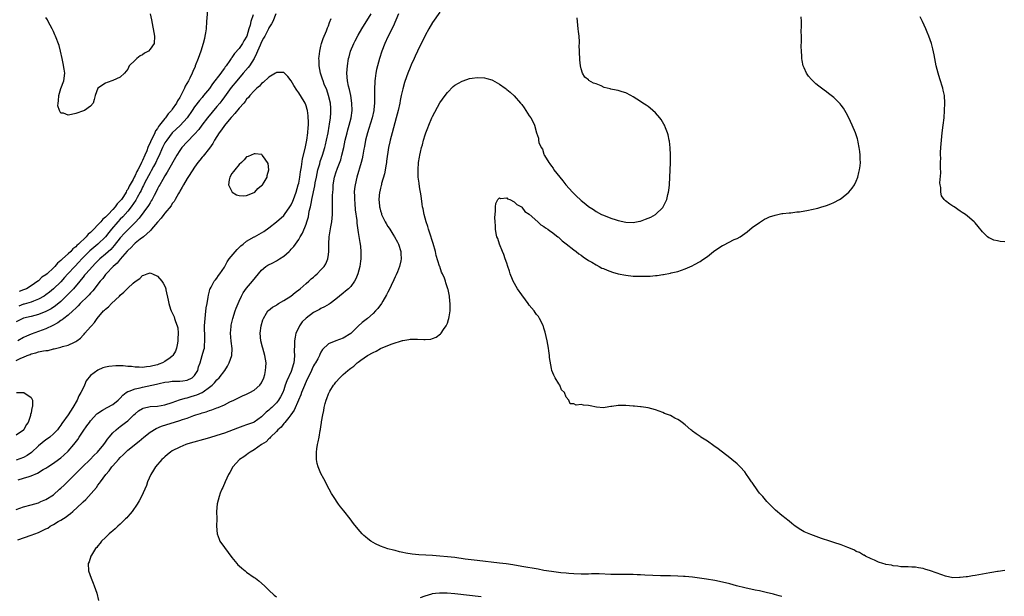
# Model space of a CAD drawing. Units: inches. Extents: x 2619000 to 2622000, y 1500000 to 1503000.
# Drawn here: x 2619416 to 2619681, y 1500172 to 1500327 of the extents above; entities that cross this region are included whole.
import ezdxf

# ---------------------------------------------------------------- set-up
doc = ezdxf.new("R2010")
doc.units = ezdxf.units.IN
doc.header["$MEASUREMENT"] = 0
doc.layers.add('LD26191500_2ft', color=99, linetype='Continuous')

msp = doc.modelspace()

# ---------------------------------------------------------------- linework, layer by layer
at = {"layer": 'LD26191500_2ft'}
for points, elevation in [([(2619466.51, 1500331), (2619466.24, 1500327), (2619466.07, 1500325), (2619465.94, 1500323.94), (2619465.78, 1500323), (2619465.62, 1500322.38), (2619465.32, 1500321), (2619464.71, 1500319), (2619463.99, 1500317), (2619463.18, 1500315), (2619463.12, 1500314.88), (2619462.51, 1500313.49), (2619462.32, 1500313), (2619461.73, 1500311.73), (2619461.34, 1500311), (2619460.46, 1500309.54), (2619460.28, 1500309), (2619459.59, 1500307.59), (2619459.16, 1500306.84), (2619459, 1500306.51), (2619458.4, 1500305.6), (2619458.12, 1500305), (2619457, 1500303.31), (2619456.77, 1500303), (2619455.9, 1500302.1), (2619455.12, 1500301), (2619455, 1500300.86), (2619453.56, 1500299), (2619453.31, 1500298.69), (2619453, 1500298.17), (2619452.49, 1500297.51), (2619452.29, 1500297), (2619451.67, 1500295.67), (2619451.21, 1500294.79), (2619451, 1500294.24), (2619450.57, 1500293.43), (2619450.44, 1500293), (2619450.1, 1500292.1), (2619449.62, 1500291), (2619449, 1500289.53), (2619448.8, 1500289.2), (2619448.74, 1500289), (2619448.54, 1500288.54), (2619447.74, 1500287), (2619447.46, 1500286.54), (2619447, 1500285.5), (2619446.71, 1500285), (2619446.44, 1500284.44), (2619445.4, 1500282.6), (2619445, 1500281.75), (2619444.68, 1500281.32), (2619444.54, 1500281), (2619443.83, 1500279.83), (2619443.28, 1500279), (2619443, 1500278.62), (2619442.18, 1500277.82), (2619441.63, 1500277), (2619441, 1500276.31), (2619439.7, 1500275), (2619439.34, 1500274.66), (2619439, 1500274.25), (2619438.28, 1500273.72), (2619437.76, 1500273), (2619437, 1500272.19), (2619435.84, 1500271), (2619435.4, 1500270.6), (2619435, 1500270.16), (2619434.34, 1500269.66), (2619433.82, 1500269), (2619431.74, 1500267), (2619431.33, 1500266.67), (2619431, 1500266.26), (2619430.26, 1500265.74), (2619429.66, 1500265), (2619429, 1500264.39), (2619427.46, 1500263), (2619427.2, 1500262.8), (2619427, 1500262.57), (2619426.09, 1500261.91), (2619425.39, 1500261), (2619425, 1500260.6), (2619423.29, 1500259), (2619423, 1500258.74), (2619421.93, 1500258.07), (2619421, 1500257.14), (2619420.91, 1500257.09), (2619420.82, 1500257), (2619419, 1500255.81), (2619417.73, 1500255), (2619417, 1500254.67), (2619415.75, 1500254.25)], 7884), ([(2619529, 1500329.43), (2619527, 1500326.7), (2619526, 1500325), (2619525, 1500323.15), (2619522.99, 1500319), (2619522.37, 1500317.63), (2619522.04, 1500317), (2619521.29, 1500315.29), (2619521, 1500314.59), (2619520.37, 1500313), (2619520.04, 1500312.04), (2619519.48, 1500310.52), (2619519, 1500308.86), (2619518.57, 1500307), (2619518.28, 1500305.72), (2619518.18, 1500305), (2619517.75, 1500303), (2619517.23, 1500301), (2619516.12, 1500297), (2619515.6, 1500295), (2619515.48, 1500294.52), (2619515.18, 1500293), (2619514.66, 1500289.34), (2619514.61, 1500289), (2619514.5, 1500288.5), (2619514.09, 1500285.91), (2619513.29, 1500283.29), (2619513.24, 1500283), (2619513.22, 1500282.78), (2619513, 1500282.07), (2619512.8, 1500281.2), (2619512.73, 1500281), (2619512.56, 1500279), (2619512.7, 1500277.3), (2619512.74, 1500277), (2619512.8, 1500276.8), (2619513, 1500275.95), (2619513.24, 1500275.24), (2619513.29, 1500275), (2619513.54, 1500274.46), (2619514.26, 1500273), (2619514.55, 1500272.55), (2619515, 1500271.79), (2619515.32, 1500271.32), (2619515.5, 1500271), (2619516.31, 1500269.69), (2619516.76, 1500269), (2619517.57, 1500267.57), (2619517.82, 1500267), (2619518.49, 1500265), (2619518.49, 1500264.49), (2619518.61, 1500263), (2619518.46, 1500262.46), (2619518.16, 1500261), (2619517.57, 1500259.57), (2619517.25, 1500258.75), (2619517, 1500258.22), (2619516.63, 1500257.37), (2619515.9, 1500255.9), (2619515.33, 1500254.67), (2619515, 1500254.06), (2619514.67, 1500253.33), (2619513.63, 1500251.63), (2619513.26, 1500251), (2619512.31, 1500249.69), (2619511.65, 1500249), (2619511, 1500248.34), (2619509.54, 1500247), (2619508.11, 1500245.89), (2619507, 1500244.93), (2619505, 1500242.96), (2619503, 1500241.68), (2619500.96, 1500241), (2619499, 1500240.14), (2619497.41, 1500238.59), (2619497, 1500237.93), (2619496.69, 1500237.31), (2619496.57, 1500237), (2619496.11, 1500236.11), (2619495.5, 1500235), (2619495.29, 1500234.71), (2619495, 1500234.22), (2619494.62, 1500233.38), (2619494.47, 1500233), (2619493, 1500230.03), (2619492.28, 1500228.28), (2619491.77, 1500227), (2619491.57, 1500226.43), (2619490.98, 1500225), (2619489.76, 1500222.24), (2619488.93, 1500221.07), (2619488.32, 1500220.32), (2619487.28, 1500219), (2619487.17, 1500218.83), (2619487, 1500218.66), (2619486.25, 1500217.75), (2619485.42, 1500217), (2619485, 1500216.54), (2619483.4, 1500215), (2619483.23, 1500214.77), (2619483, 1500214.59), (2619482.21, 1500213.79), (2619480.95, 1500213), (2619479, 1500211.59), (2619477.91, 1500211), (2619477.43, 1500210.57), (2619477, 1500210.29), (2619476.27, 1500209.73), (2619475.1, 1500209), (2619473.29, 1500207), (2619472.46, 1500205.54), (2619472.11, 1500205), (2619471.2, 1500203), (2619470.57, 1500201.43), (2619470.36, 1500201), (2619469.89, 1500199.89), (2619469.57, 1500199), (2619469.06, 1500197.06), (2619468.93, 1500195), (2619468.95, 1500193.05), (2619468.9, 1500191), (2619469.06, 1500189), (2619469.56, 1500187.56), (2619469.82, 1500187), (2619471, 1500185.32), (2619473, 1500182.56), (2619474.32, 1500181), (2619474.64, 1500180.64), (2619475, 1500180.33), (2619475.69, 1500179.69), (2619476.62, 1500179), (2619477, 1500178.69), (2619479, 1500177.23), (2619479.38, 1500177), (2619480.28, 1500176.28), (2619481.84, 1500175), (2619483, 1500173.84), (2619484.44, 1500172.44), (2619485, 1500172)], 7882), ([(2619484.89, 1500329), (2619484.04, 1500327), (2619483.69, 1500326.31), (2619483, 1500325.26), (2619482.89, 1500325), (2619481.85, 1500323), (2619481.57, 1500322.43), (2619481, 1500321.46), (2619480.62, 1500320.62), (2619479.96, 1500319), (2619479.69, 1500318.31), (2619479.01, 1500317), (2619477.73, 1500315), (2619477.42, 1500314.58), (2619476.1, 1500313), (2619474.38, 1500311), (2619472.85, 1500309.15), (2619471, 1500306.68), (2619470.29, 1500305.71), (2619469.74, 1500305), (2619469, 1500304.06), (2619466.47, 1500301), (2619464.9, 1500299), (2619464.11, 1500297.89), (2619463, 1500296.63), (2619461, 1500294.54), (2619459.58, 1500293), (2619459, 1500292.21), (2619458.24, 1500291), (2619455.65, 1500286.35), (2619455, 1500285.37), (2619454.43, 1500284.43), (2619453.6, 1500283), (2619453.4, 1500282.6), (2619453, 1500281.89), (2619452.72, 1500281.28), (2619452.09, 1500280.1), (2619451.54, 1500279), (2619451.34, 1500278.66), (2619451, 1500278.16), (2619450.59, 1500277.41), (2619448.05, 1500273.95), (2619447, 1500272.84), (2619445, 1500270.89), (2619444.09, 1500269.91), (2619443, 1500268.67), (2619441.38, 1500266.62), (2619440.41, 1500265.59), (2619439, 1500264.27), (2619437.49, 1500263), (2619437, 1500262.53), (2619436.25, 1500261.75), (2619435.49, 1500261), (2619433.71, 1500259), (2619433.4, 1500258.6), (2619433, 1500258.14), (2619432.51, 1500257.49), (2619432.08, 1500257), (2619430.44, 1500255), (2619428.75, 1500253.25), (2619427, 1500251.56), (2619425.61, 1500250.39), (2619424.41, 1500249.59), (2619423, 1500248.85), (2619421, 1500248.06), (2619419, 1500247.55), (2619417, 1500247.08), (2619416.81, 1500247), (2619415, 1500246.1)], 7888), ([(2619415, 1500195.55), (2619417, 1500196.22), (2619419, 1500196.76), (2619421, 1500197.36), (2619421.66, 1500197.66), (2619423, 1500198.23), (2619425, 1500199.52), (2619426.68, 1500201), (2619427, 1500201.26), (2619427.91, 1500202.09), (2619428.82, 1500203), (2619429, 1500203.16), (2619430.78, 1500205), (2619431.91, 1500206.09), (2619432.84, 1500207), (2619434.92, 1500209), (2619435.92, 1500210.08), (2619436.86, 1500211), (2619438.54, 1500213), (2619439, 1500213.63), (2619439.55, 1500214.45), (2619440.04, 1500215), (2619441, 1500216.15), (2619441.87, 1500217), (2619442.48, 1500217.52), (2619443, 1500217.89), (2619444.4, 1500219), (2619445, 1500219.45), (2619446.67, 1500221), (2619447, 1500221.32), (2619447.92, 1500222.08), (2619449, 1500222.77), (2619449.16, 1500222.84), (2619451, 1500223.25), (2619453, 1500223.4), (2619455, 1500223.73), (2619457, 1500224.36), (2619458.93, 1500225.07), (2619460.45, 1500225.55), (2619461, 1500225.64), (2619462.05, 1500225.96), (2619463, 1500226.22), (2619463.59, 1500226.41), (2619465, 1500227.07), (2619465.26, 1500227.26), (2619467, 1500228.45), (2619467.71, 1500229), (2619468.37, 1500229.63), (2619469, 1500230.41), (2619469.59, 1500231), (2619471.1, 1500233), (2619471.88, 1500234.12), (2619472.32, 1500235), (2619473.03, 1500237), (2619473.13, 1500238.87), (2619472.85, 1500240.85), (2619472.66, 1500243), (2619472.79, 1500244.79), (2619472.8, 1500245), (2619472.82, 1500245.18), (2619473.25, 1500247), (2619473.93, 1500249), (2619474.21, 1500249.79), (2619475, 1500251.68), (2619475.6, 1500253), (2619476.09, 1500253.91), (2619477, 1500255.16), (2619478.55, 1500257), (2619480.15, 1500259), (2619481, 1500260), (2619482.2, 1500261), (2619482.67, 1500261.33), (2619484, 1500262), (2619485, 1500262.47), (2619485.88, 1500263), (2619487, 1500263.74), (2619488.42, 1500265), (2619488.71, 1500265.29), (2619489, 1500265.66), (2619489.66, 1500266.34), (2619490.1, 1500267), (2619491, 1500268.26), (2619491.44, 1500269), (2619492.07, 1500269.93), (2619493, 1500272.34), (2619493.21, 1500273), (2619493.61, 1500274.39), (2619493.86, 1500275.86), (2619494.15, 1500277), (2619494.42, 1500278.42), (2619494.58, 1500279), (2619495.33, 1500282.67), (2619495.47, 1500283.47), (2619495.76, 1500285), (2619496.19, 1500287), (2619496.65, 1500288.65), (2619496.79, 1500289.21), (2619497.4, 1500291), (2619498.04, 1500293), (2619498.24, 1500293.76), (2619498.52, 1500295), (2619498.89, 1500297), (2619499.19, 1500298.81), (2619499.28, 1500299.28), (2619499.53, 1500301), (2619499.61, 1500302.39), (2619499.67, 1500303), (2619499.64, 1500303.64), (2619499.53, 1500305), (2619499.06, 1500307.06), (2619498.53, 1500308.53), (2619497.88, 1500310.12), (2619497.55, 1500311), (2619497.44, 1500311.44), (2619496.87, 1500313), (2619496.47, 1500315), (2619496.48, 1500316.48), (2619496.46, 1500317), (2619496.51, 1500317.49), (2619496.72, 1500319), (2619497, 1500320.32), (2619497.17, 1500321), (2619497.6, 1500322.4), (2619498.47, 1500324.47), (2619498.74, 1500325.26), (2619499, 1500325.83), (2619499.31, 1500326.69), (2619499.76, 1500327.76)], 7888), ([(2619415.4, 1500187.4), (2619419, 1500188.59), (2619421, 1500189.37), (2619421.74, 1500189.74), (2619423, 1500190.34), (2619423.46, 1500190.54), (2619424.17, 1500191), (2619425, 1500191.49), (2619426.28, 1500192.28), (2619427, 1500192.69), (2619428.44, 1500193.56), (2619429, 1500194.04), (2619429.59, 1500194.41), (2619430.2, 1500195), (2619432.71, 1500197.29), (2619433, 1500197.6), (2619433.77, 1500198.23), (2619434.41, 1500199), (2619436.56, 1500201.44), (2619437, 1500202.11), (2619437.41, 1500202.59), (2619437.64, 1500203), (2619439.08, 1500205), (2619440.01, 1500205.99), (2619440.72, 1500207), (2619441, 1500207.3), (2619442.5, 1500209), (2619443, 1500209.54), (2619443.75, 1500210.25), (2619444.49, 1500211), (2619445, 1500211.47), (2619448.05, 1500213.95), (2619449.3, 1500215), (2619451, 1500216.37), (2619452.64, 1500217.36), (2619454.07, 1500217.93), (2619459, 1500219.46), (2619459.74, 1500219.74), (2619461, 1500220.15), (2619462.83, 1500220.83), (2619463.33, 1500221), (2619464.6, 1500221.4), (2619465, 1500221.54), (2619466.13, 1500221.87), (2619467, 1500222.17), (2619467.64, 1500222.36), (2619469, 1500222.87), (2619469.31, 1500223), (2619471, 1500223.75), (2619472.51, 1500224.51), (2619473.55, 1500225), (2619475, 1500225.72), (2619475.89, 1500226.11), (2619477, 1500226.58), (2619477.9, 1500227), (2619479, 1500227.67), (2619480.53, 1500229), (2619481, 1500229.68), (2619481.62, 1500231), (2619481.86, 1500231.86), (2619482.11, 1500233), (2619482.14, 1500233.86), (2619482.22, 1500235), (2619482.05, 1500236.05), (2619481.92, 1500237), (2619481.34, 1500239), (2619481.28, 1500239.28), (2619480.81, 1500241), (2619480.66, 1500243), (2619480.92, 1500245), (2619481.36, 1500246.64), (2619481.5, 1500247), (2619482.37, 1500248.37), (2619482.74, 1500249), (2619482.86, 1500249.14), (2619483.97, 1500250.03), (2619485, 1500250.6), (2619485.23, 1500250.77), (2619485.59, 1500251), (2619487, 1500251.79), (2619488.9, 1500253), (2619490.02, 1500253.98), (2619491.4, 1500255), (2619493, 1500256.41), (2619493.72, 1500257), (2619494.37, 1500257.63), (2619495, 1500258.11), (2619495.45, 1500258.55), (2619496, 1500259), (2619497, 1500260.04), (2619497.84, 1500261), (2619498.27, 1500261.73), (2619498.83, 1500263), (2619499, 1500264.23), (2619499.09, 1500265), (2619499.07, 1500267.07), (2619499.17, 1500269), (2619499.62, 1500271.62), (2619499.88, 1500273), (2619500.06, 1500275), (2619500.07, 1500276.07), (2619500.13, 1500277.87), (2619500.11, 1500280.11), (2619500.16, 1500281), (2619500.25, 1500281.75), (2619500.31, 1500283), (2619500.66, 1500285), (2619500.73, 1500285.27), (2619501, 1500286.16), (2619501.42, 1500287.42), (2619502.3, 1500289.7), (2619502.65, 1500291), (2619503.12, 1500293), (2619503.55, 1500295), (2619504.02, 1500297), (2619504.22, 1500297.78), (2619504.57, 1500299), (2619505.09, 1500301), (2619505.35, 1500303), (2619505.3, 1500305), (2619505, 1500307), (2619504.65, 1500308.65), (2619504.44, 1500309.56), (2619504.14, 1500311), (2619503.96, 1500313), (2619504.1, 1500315), (2619504.44, 1500317), (2619504.54, 1500317.46), (2619504.96, 1500319), (2619505.8, 1500321), (2619506.21, 1500321.79), (2619507, 1500323.26), (2619508.02, 1500325), (2619510.48, 1500329)], 7886), ([(2619478.71, 1500328.71), (2619478.14, 1500327), (2619477.95, 1500325.95), (2619477.62, 1500325), (2619477.02, 1500323), (2619476.24, 1500321.76), (2619475.88, 1500321), (2619475, 1500319.73), (2619473.7, 1500318.3), (2619473, 1500317.25), (2619472.88, 1500317.12), (2619472.82, 1500317), (2619472.48, 1500316.48), (2619471.46, 1500315), (2619471.25, 1500314.75), (2619471, 1500314.39), (2619470.38, 1500313.62), (2619470.01, 1500313), (2619467.85, 1500310.15), (2619467, 1500308.92), (2619465.43, 1500307), (2619465, 1500306.49), (2619464.3, 1500305.7), (2619463, 1500303.94), (2619462.38, 1500303), (2619460.97, 1500301.03), (2619459.07, 1500298.93), (2619457, 1500296.93), (2619455.48, 1500295), (2619455, 1500294.24), (2619454.36, 1500293), (2619453.33, 1500290.67), (2619453, 1500290.06), (2619452.52, 1500289), (2619451.95, 1500287.95), (2619451.3, 1500286.7), (2619451, 1500286.23), (2619449.64, 1500283.64), (2619449.32, 1500283), (2619449.23, 1500282.77), (2619449, 1500282.34), (2619448.58, 1500281.42), (2619448.36, 1500281), (2619447.57, 1500279.57), (2619447.18, 1500278.82), (2619445.89, 1500277), (2619445, 1500275.92), (2619443.65, 1500274.35), (2619443, 1500273.7), (2619442.35, 1500273), (2619440.64, 1500271), (2619439.91, 1500270.09), (2619438.98, 1500269), (2619436.92, 1500267), (2619434.82, 1500265.18), (2619432.68, 1500263), (2619431.87, 1500262.13), (2619430.73, 1500261), (2619428.87, 1500259), (2619428.01, 1500257.99), (2619427, 1500256.87), (2619425, 1500254.93), (2619423.95, 1500254.05), (2619423, 1500253.31), (2619422.53, 1500253), (2619421, 1500252.14), (2619419.65, 1500251.65), (2619419, 1500251.37), (2619417.15, 1500250.85), (2619417, 1500250.81), (2619415.7, 1500250.29)], 7886), ([(2619451.07, 1500329), (2619451.38, 1500327.38), (2619451.6, 1500326.4), (2619451.99, 1500323.99), (2619452.2, 1500323), (2619452.13, 1500321), (2619451, 1500319.47), (2619450.56, 1500319), (2619449.55, 1500318.45), (2619449, 1500318.02), (2619448.33, 1500317.67), (2619447.44, 1500317), (2619447, 1500316.55), (2619445.35, 1500315), (2619445, 1500314.13), (2619444.17, 1500313), (2619443, 1500311.94), (2619441, 1500311.1), (2619439.43, 1500310.57), (2619439, 1500310.33), (2619436.98, 1500309.02), (2619436.27, 1500307), (2619436.01, 1500305.99), (2619435.71, 1500305), (2619435, 1500304.2), (2619433.36, 1500303), (2619433.12, 1500302.88), (2619431, 1500302.16), (2619429.89, 1500301.89), (2619429, 1500301.74), (2619427.71, 1500302.29), (2619427, 1500302.31), (2619426.63, 1500303), (2619426.21, 1500304.21), (2619426.25, 1500305), (2619426.38, 1500305.62), (2619426.43, 1500307), (2619427, 1500308.9), (2619427.85, 1500311), (2619428.08, 1500313), (2619427.86, 1500314.14), (2619427.66, 1500315.66), (2619427.36, 1500317), (2619426.95, 1500319), (2619426.52, 1500320.52), (2619425.54, 1500323), (2619425.37, 1500323.37), (2619425, 1500324.27), (2619424.76, 1500324.76), (2619424.67, 1500325), (2619423.62, 1500327), (2619423.43, 1500327.43), (2619423, 1500328.04)], 7882), ([(2619517.86, 1500329), (2619516.42, 1500325.58), (2619515, 1500322.81), (2619514.21, 1500321), (2619513.4, 1500319), (2619512.72, 1500317), (2619512.2, 1500315), (2619511.98, 1500314.02), (2619511.78, 1500313), (2619511.58, 1500311.58), (2619511.49, 1500311), (2619511.45, 1500310.55), (2619511.39, 1500309), (2619511.41, 1500307.41), (2619511.38, 1500306.62), (2619511.39, 1500305), (2619511.22, 1500303.22), (2619511.19, 1500303), (2619510.75, 1500301), (2619509.89, 1500298.11), (2619509.52, 1500297), (2619508.99, 1500295), (2619508.7, 1500293.3), (2619508.54, 1500292.54), (2619508.29, 1500291), (2619508.06, 1500289.94), (2619507.83, 1500289), (2619506.68, 1500285), (2619506.19, 1500283), (2619506.04, 1500281.96), (2619505.95, 1500281), (2619505.98, 1500279.98), (2619505.99, 1500279), (2619506.1, 1500277.9), (2619506.24, 1500276.24), (2619506.65, 1500273.35), (2619506.66, 1500273), (2619506.66, 1500272.66), (2619507, 1500270.13), (2619507.41, 1500267.41), (2619507.52, 1500267), (2619507.61, 1500266.39), (2619507.74, 1500265), (2619507.7, 1500263.7), (2619507.7, 1500263), (2619507.62, 1500262.38), (2619507.41, 1500261), (2619506.88, 1500259), (2619506.35, 1500257.65), (2619506, 1500257), (2619505, 1500255.63), (2619504.39, 1500255), (2619503.64, 1500254.36), (2619503, 1500253.78), (2619502.02, 1500253), (2619501, 1500252.14), (2619499.51, 1500251), (2619499.21, 1500250.79), (2619497.93, 1500250.07), (2619497, 1500249.69), (2619496.57, 1500249.43), (2619495, 1500248.57), (2619493, 1500247.07), (2619491.95, 1500246.05), (2619491.21, 1500245), (2619491, 1500244.58), (2619490.26, 1500243), (2619490.03, 1500241.97), (2619489.88, 1500241), (2619489.91, 1500239.91), (2619489.79, 1500238.21), (2619489.87, 1500237), (2619489.81, 1500235.81), (2619489.68, 1500235), (2619489.51, 1500234.49), (2619489.11, 1500233), (2619489, 1500232.73), (2619487.79, 1500230.21), (2619487.38, 1500229), (2619487, 1500227.75), (2619486.73, 1500227), (2619486.14, 1500225.86), (2619485.61, 1500225), (2619485, 1500224.23), (2619483.73, 1500223), (2619483.33, 1500222.67), (2619483, 1500222.31), (2619482.27, 1500221.73), (2619481.53, 1500221), (2619481, 1500220.53), (2619479, 1500219.06), (2619478.86, 1500219), (2619477.49, 1500218.51), (2619477, 1500218.3), (2619475.99, 1500218.01), (2619474.53, 1500217.47), (2619473.35, 1500217), (2619471, 1500216.12), (2619469, 1500215.43), (2619467, 1500214.83), (2619461.18, 1500213.18), (2619460.59, 1500213), (2619459, 1500212.31), (2619457, 1500211.31), (2619456.47, 1500211), (2619455.7, 1500210.3), (2619455, 1500209.75), (2619454.63, 1500209.37), (2619454.17, 1500209), (2619452.44, 1500207), (2619451.9, 1500206.1), (2619451.19, 1500205), (2619450.36, 1500203), (2619450.01, 1500201.99), (2619449.61, 1500201), (2619448.7, 1500199), (2619448.11, 1500197.89), (2619447.58, 1500197), (2619446.19, 1500195), (2619445.67, 1500194.33), (2619445, 1500193.61), (2619444.72, 1500193.28), (2619444.44, 1500193), (2619443, 1500191.61), (2619442.31, 1500191), (2619441.66, 1500190.34), (2619441, 1500189.81), (2619440.58, 1500189.42), (2619440.02, 1500189), (2619439, 1500188), (2619437.92, 1500187), (2619437.56, 1500186.44), (2619437, 1500185.76), (2619436.67, 1500185.33), (2619436.32, 1500185), (2619435.22, 1500183.22), (2619435.1, 1500183), (2619435.08, 1500182.92), (2619434.58, 1500181.42), (2619434.4, 1500181), (2619434.49, 1500179), (2619435.16, 1500177), (2619435.67, 1500175.67), (2619435.96, 1500175), (2619436.66, 1500173), (2619437.16, 1500171)], 7884), ([(2619621, 1500172.11), (2619620.28, 1500172.28), (2619619, 1500172.67), (2619618.72, 1500172.72), (2619616.8, 1500173.2), (2619615, 1500173.59), (2619613.81, 1500173.81), (2619611, 1500174.45), (2619608.77, 1500175), (2619607, 1500175.49), (2619605, 1500175.99), (2619603, 1500176.41), (2619600.77, 1500176.77), (2619597, 1500177.31), (2619595, 1500177.48), (2619594.5, 1500177.5), (2619593, 1500177.59), (2619591, 1500177.66), (2619590.34, 1500177.66), (2619589, 1500177.69), (2619588.31, 1500177.69), (2619586.26, 1500177.74), (2619584.16, 1500177.84), (2619583, 1500177.92), (2619582.05, 1500177.95), (2619581, 1500178.01), (2619579.99, 1500178.01), (2619579, 1500178.03), (2619577, 1500178.02), (2619575, 1500178.05), (2619571.82, 1500178.18), (2619571, 1500178.17), (2619569.82, 1500178.18), (2619569, 1500178.14), (2619567.86, 1500178.14), (2619567, 1500178.11), (2619565, 1500178.19), (2619563.72, 1500178.28), (2619563, 1500178.36), (2619561.53, 1500178.47), (2619559, 1500178.79), (2619557, 1500179.13), (2619555.45, 1500179.45), (2619551, 1500180.19), (2619548.6, 1500180.6), (2619546.87, 1500180.87), (2619545, 1500181.11), (2619539, 1500181.78), (2619535.82, 1500182.18), (2619533, 1500182.57), (2619531, 1500182.8), (2619529.02, 1500182.98), (2619527, 1500183.12), (2619525.2, 1500183.2), (2619523.33, 1500183.33), (2619521.53, 1500183.53), (2619519.81, 1500183.81), (2619519, 1500183.98), (2619518.14, 1500184.14), (2619517, 1500184.45), (2619516.54, 1500184.54), (2619514.98, 1500184.98), (2619513, 1500185.66), (2619511.71, 1500186.29), (2619511, 1500186.62), (2619510.41, 1500187), (2619509.61, 1500187.61), (2619509, 1500188.15), (2619508.56, 1500188.56), (2619508.09, 1500189), (2619507, 1500190.21), (2619505.76, 1500191.76), (2619504.84, 1500193), (2619503.16, 1500195.16), (2619502.26, 1500196.26), (2619501.69, 1500197), (2619500.33, 1500199), (2619499.84, 1500199.84), (2619499.19, 1500201), (2619497.78, 1500203.78), (2619497, 1500205.26), (2619496.24, 1500207), (2619495.94, 1500207.94), (2619495.76, 1500209), (2619495.79, 1500210.21), (2619495.75, 1500211), (2619495.86, 1500211.86), (2619496.06, 1500213), (2619496.25, 1500213.75), (2619496.49, 1500215), (2619496.82, 1500216.82), (2619496.89, 1500217.11), (2619497, 1500217.88), (2619497.16, 1500218.84), (2619497.18, 1500219.18), (2619497.47, 1500221), (2619497.78, 1500222.22), (2619497.85, 1500223), (2619498.09, 1500224.09), (2619498.38, 1500225), (2619498.59, 1500225.41), (2619499, 1500226.65), (2619499.16, 1500227), (2619499.36, 1500227.36), (2619500.39, 1500229), (2619500.68, 1500229.32), (2619501, 1500229.82), (2619502.07, 1500231), (2619503, 1500231.9), (2619504.24, 1500233), (2619504.7, 1500233.3), (2619505, 1500233.59), (2619505.86, 1500234.14), (2619506.72, 1500235), (2619507, 1500235.19), (2619507.75, 1500235.75), (2619509.55, 1500237), (2619511, 1500237.85), (2619511.81, 1500238.19), (2619513, 1500238.88), (2619515, 1500239.68), (2619516.19, 1500240.19), (2619518.95, 1500241.05), (2619519, 1500241.08), (2619520.68, 1500241.32), (2619521, 1500241.45), (2619522.59, 1500241.41), (2619523, 1500241.44), (2619524.7, 1500241.3), (2619525, 1500241.3), (2619526.56, 1500241.44), (2619527, 1500241.55), (2619528.03, 1500241.97), (2619529.19, 1500242.81), (2619529.34, 1500243), (2619529.98, 1500243.98), (2619530.7, 1500245), (2619530.8, 1500245.2), (2619531, 1500245.74), (2619531.34, 1500246.66), (2619531.41, 1500247), (2619531.46, 1500247.46), (2619531.72, 1500249), (2619531.79, 1500250.21), (2619531.75, 1500251), (2619531.63, 1500251.63), (2619531.57, 1500253), (2619531.22, 1500254.78), (2619531.17, 1500255), (2619530.61, 1500256.61), (2619530.5, 1500257), (2619530.2, 1500257.8), (2619529.69, 1500259), (2619529.45, 1500259.45), (2619528.94, 1500260.94), (2619528.9, 1500261.1), (2619527.98, 1500263.98), (2619527.77, 1500265), (2619527.18, 1500267.18), (2619526.24, 1500270.24), (2619525.95, 1500271), (2619525.75, 1500271.75), (2619525.28, 1500273), (2619524.72, 1500275), (2619524.49, 1500276.49), (2619524.34, 1500277), (2619524.21, 1500277.79), (2619523.99, 1500279.99), (2619523.55, 1500282.45), (2619523.4, 1500283.4), (2619523.17, 1500285), (2619523.11, 1500287), (2619523.28, 1500289), (2619523.55, 1500290.45), (2619523.63, 1500291), (2619523.79, 1500291.79), (2619524.06, 1500293), (2619524.27, 1500293.73), (2619524.57, 1500295), (2619525, 1500296.43), (2619525.2, 1500297), (2619525.72, 1500298.28), (2619525.99, 1500299), (2619526.81, 1500301), (2619527, 1500301.4), (2619529, 1500305.03), (2619530.38, 1500307), (2619531, 1500307.86), (2619532.59, 1500309.41), (2619533, 1500309.78), (2619535, 1500310.91), (2619535.3, 1500311), (2619537, 1500311.61), (2619537.69, 1500311.69), (2619539, 1500311.9), (2619541, 1500311.79), (2619541.63, 1500311.63), (2619543, 1500311.21), (2619543.14, 1500311.14), (2619545, 1500310.06), (2619546.55, 1500309), (2619546.8, 1500308.8), (2619547, 1500308.63), (2619547.94, 1500307.94), (2619549, 1500306.93), (2619550.7, 1500305), (2619551, 1500304.58), (2619551.68, 1500303.68), (2619553, 1500301.58), (2619553.43, 1500301), (2619553.99, 1500299.99), (2619554.49, 1500299), (2619555.01, 1500297), (2619555.51, 1500295.51), (2619555.53, 1500295), (2619555.65, 1500294.35), (2619556.24, 1500293), (2619556.57, 1500292.57), (2619557, 1500291.2), (2619557.07, 1500291.07), (2619557.07, 1500291), (2619557.15, 1500290.85), (2619558.27, 1500289), (2619558.62, 1500288.62), (2619559, 1500288.02), (2619559.47, 1500287.47), (2619559.69, 1500287), (2619561.26, 1500285), (2619562.09, 1500284.09), (2619562.89, 1500283), (2619564.67, 1500281), (2619565, 1500280.67), (2619565.87, 1500279.87), (2619566.74, 1500279), (2619567, 1500278.77), (2619568.24, 1500277.76), (2619569, 1500277.15), (2619570.29, 1500276.29), (2619571, 1500275.79), (2619572.51, 1500275), (2619573, 1500274.76), (2619575, 1500274.02), (2619576.44, 1500273.56), (2619577, 1500273.39), (2619579, 1500272.94), (2619581, 1500272.86), (2619581.88, 1500273), (2619582.83, 1500273.17), (2619583, 1500273.21), (2619584.32, 1500273.68), (2619585, 1500273.96), (2619585.71, 1500274.29), (2619587.01, 1500275), (2619589, 1500276.9), (2619589.08, 1500277), (2619590.05, 1500279), (2619590.34, 1500280.34), (2619590.52, 1500281), (2619590.58, 1500281.42), (2619590.73, 1500283), (2619591.01, 1500289), (2619591.05, 1500291.05), (2619590.97, 1500292.97), (2619590.75, 1500294.75), (2619590.71, 1500295), (2619590.4, 1500296.4), (2619590.22, 1500297), (2619589.66, 1500298.34), (2619589.41, 1500299), (2619589.28, 1500299.28), (2619588.52, 1500300.52), (2619588.15, 1500301), (2619587, 1500302.33), (2619585.6, 1500303.6), (2619585, 1500304.09), (2619584.46, 1500304.46), (2619583.63, 1500305), (2619583, 1500305.45), (2619581, 1500306.67), (2619580.33, 1500307), (2619579, 1500307.73), (2619578.02, 1500308.02), (2619577, 1500308.39), (2619576.46, 1500308.46), (2619575, 1500308.76), (2619574.78, 1500308.78), (2619573.22, 1500309.22), (2619572.36, 1500309.64), (2619571, 1500310.13), (2619570.33, 1500310.33), (2619569.11, 1500311.11), (2619569, 1500311.24), (2619567.98, 1500311.98), (2619567.35, 1500313), (2619567, 1500314.24), (2619566.84, 1500315), (2619566.61, 1500316.61), (2619566.64, 1500317), (2619566.55, 1500318.55), (2619566.59, 1500319), (2619566.49, 1500320.49), (2619566.53, 1500321), (2619566.54, 1500321.46), (2619566.46, 1500323), (2619566.28, 1500324.28), (2619566.22, 1500325), (2619565.92, 1500327.92)], 7880), ([(2619681, 1500179.14), (2619679.17, 1500178.83), (2619679, 1500178.82), (2619677.47, 1500178.53), (2619677, 1500178.47), (2619675, 1500178.09), (2619674.04, 1500177.96), (2619673, 1500177.75), (2619672.3, 1500177.7), (2619671, 1500177.44), (2619670.57, 1500177.43), (2619669, 1500177.2), (2619668.78, 1500177.22), (2619667, 1500177.14), (2619665, 1500177.59), (2619664.05, 1500177.95), (2619661, 1500179.05), (2619659.48, 1500179.48), (2619659, 1500179.63), (2619657.79, 1500179.79), (2619657, 1500179.98), (2619656, 1500180), (2619655, 1500180.06), (2619653, 1500180.08), (2619652.24, 1500180.24), (2619651, 1500180.32), (2619650.51, 1500180.51), (2619649, 1500180.74), (2619648.82, 1500180.82), (2619648.14, 1500181), (2619647, 1500181.36), (2619645.93, 1500181.93), (2619645, 1500182.26), (2619643.5, 1500183), (2619643.19, 1500183.19), (2619643, 1500183.26), (2619641.94, 1500183.94), (2619641, 1500184.26), (2619640.54, 1500184.54), (2619639, 1500185.18), (2619638.72, 1500185.28), (2619637, 1500186.02), (2619635, 1500186.67), (2619633.88, 1500187), (2619631.7, 1500187.7), (2619630.22, 1500188.22), (2619628.76, 1500188.76), (2619627, 1500189.5), (2619625.67, 1500190.33), (2619625, 1500190.73), (2619624.63, 1500191), (2619623.72, 1500191.72), (2619623, 1500192.38), (2619622.64, 1500192.64), (2619622.2, 1500193), (2619621, 1500193.93), (2619619.31, 1500195.31), (2619619, 1500195.59), (2619618.3, 1500196.3), (2619617.66, 1500197), (2619617, 1500197.68), (2619615.86, 1500199), (2619615.44, 1500199.44), (2619615, 1500199.95), (2619614.53, 1500200.53), (2619613, 1500202.78), (2619612.87, 1500203), (2619612.1, 1500204.1), (2619611.52, 1500205), (2619611, 1500205.64), (2619609.82, 1500207), (2619609.41, 1500207.41), (2619609, 1500207.8), (2619607.59, 1500209), (2619607, 1500209.48), (2619603.88, 1500211.88), (2619602.72, 1500212.72), (2619601, 1500213.91), (2619599.2, 1500215), (2619599, 1500215.16), (2619597.91, 1500215.91), (2619597, 1500216.66), (2619596.79, 1500216.79), (2619596.52, 1500217), (2619595, 1500218.37), (2619594.17, 1500219), (2619593.49, 1500219.49), (2619593, 1500219.79), (2619592.17, 1500220.17), (2619591, 1500220.83), (2619589.42, 1500221.42), (2619589, 1500221.65), (2619587.97, 1500222.03), (2619587, 1500222.34), (2619585, 1500222.88), (2619583.17, 1500223.17), (2619583, 1500223.17), (2619581.38, 1500223.38), (2619581, 1500223.4), (2619579, 1500223.57), (2619577.51, 1500223.51), (2619577, 1500223.53), (2619575.24, 1500223.24), (2619575, 1500223.23), (2619573.44, 1500223), (2619573, 1500222.92), (2619571.1, 1500223.1), (2619569.43, 1500223.43), (2619569, 1500223.58), (2619567.64, 1500223.64), (2619567, 1500223.81), (2619565.64, 1500223.64), (2619565, 1500224.01), (2619564.01, 1500224.01), (2619563.66, 1500225), (2619563, 1500225.8), (2619562.5, 1500227), (2619561.75, 1500227.75), (2619561.23, 1500229), (2619561, 1500229.34), (2619560, 1500231), (2619559.68, 1500231.68), (2619559.13, 1500233), (2619559, 1500233.48), (2619558.49, 1500236.49), (2619558.52, 1500237), (2619558.27, 1500238.27), (2619558.26, 1500239), (2619558.01, 1500240.01), (2619557.87, 1500241), (2619557.32, 1500243.32), (2619557, 1500244.33), (2619556.86, 1500244.86), (2619556.81, 1500245), (2619556.57, 1500245.43), (2619555.83, 1500247), (2619555.5, 1500247.5), (2619555, 1500248.02), (2619554.62, 1500248.62), (2619554.34, 1500249), (2619553, 1500250.59), (2619552.73, 1500251), (2619552.01, 1500252.01), (2619551, 1500253.35), (2619549.89, 1500255), (2619548.72, 1500257), (2619548.5, 1500257.5), (2619547.89, 1500259), (2619547.76, 1500259.75), (2619547.24, 1500261), (2619547, 1500261.85), (2619546.58, 1500263), (2619546.21, 1500264.21), (2619545.82, 1500265), (2619545.05, 1500266.95), (2619544.54, 1500268.54), (2619544.35, 1500269), (2619544.14, 1500269.86), (2619543.94, 1500271), (2619543.93, 1500271.93), (2619543.84, 1500273), (2619543.81, 1500274.19), (2619543.83, 1500275), (2619543.93, 1500275.93), (2619543.92, 1500277), (2619544.05, 1500277.95), (2619544.61, 1500279), (2619545, 1500279.46), (2619545.3, 1500279.3), (2619547, 1500279.46), (2619547.22, 1500279.22), (2619547.81, 1500279), (2619549, 1500278.41), (2619549.66, 1500277.66), (2619550.95, 1500277), (2619551, 1500276.96), (2619551.81, 1500275.81), (2619553, 1500275.07), (2619553.03, 1500275.03), (2619555.37, 1500273), (2619556.19, 1500272.19), (2619557, 1500271.78), (2619557.4, 1500271.4), (2619558.06, 1500271), (2619558.56, 1500270.56), (2619559, 1500270.35), (2619560.75, 1500269), (2619560.87, 1500268.87), (2619561, 1500268.79), (2619561.89, 1500267.89), (2619563, 1500267.1), (2619565, 1500265.49), (2619565.65, 1500265), (2619566.37, 1500264.37), (2619567, 1500263.99), (2619567.55, 1500263.55), (2619569, 1500262.6), (2619569.9, 1500262.1), (2619571, 1500261.43), (2619571.85, 1500261), (2619572.57, 1500260.57), (2619573, 1500260.4), (2619573.96, 1500259.96), (2619575.46, 1500259.46), (2619577, 1500259.03), (2619579, 1500258.6), (2619581, 1500258.39), (2619583, 1500258.33), (2619583.67, 1500258.33), (2619585.61, 1500258.38), (2619587, 1500258.53), (2619587.46, 1500258.54), (2619589, 1500258.79), (2619589.19, 1500258.81), (2619591, 1500259.18), (2619591.26, 1500259.26), (2619593, 1500259.67), (2619594.03, 1500260.03), (2619595, 1500260.32), (2619596.87, 1500261.13), (2619597.5, 1500261.5), (2619599, 1500262.33), (2619599.42, 1500262.58), (2619600.01, 1500263), (2619601, 1500263.65), (2619602.64, 1500265), (2619603, 1500265.27), (2619605, 1500266.61), (2619605.27, 1500266.73), (2619608.21, 1500268.21), (2619609, 1500268.54), (2619609.82, 1500269), (2619611, 1500269.86), (2619611.69, 1500270.31), (2619613, 1500271.45), (2619615, 1500272.86), (2619616.31, 1500273.69), (2619617, 1500273.97), (2619617.68, 1500274.32), (2619619.17, 1500274.83), (2619621, 1500275.23), (2619621.23, 1500275.23), (2619623, 1500275.46), (2619623.46, 1500275.46), (2619625, 1500275.66), (2619625.72, 1500275.72), (2619628.17, 1500276.17), (2619629, 1500276.37), (2619630.73, 1500276.72), (2619631.77, 1500277), (2619632.71, 1500277.29), (2619633, 1500277.37), (2619634.15, 1500277.85), (2619635, 1500278.18), (2619636.56, 1500279), (2619637, 1500279.29), (2619639, 1500280.95), (2619639.89, 1500282.11), (2619640.51, 1500283), (2619641, 1500284), (2619641.45, 1500285), (2619641.73, 1500286.27), (2619641.94, 1500287), (2619642.07, 1500288.07), (2619642.13, 1500289), (2619642.08, 1500289.92), (2619642.06, 1500291), (2619641.95, 1500291.95), (2619641.8, 1500293), (2619641.52, 1500294.48), (2619641.44, 1500295), (2619641.36, 1500295.36), (2619640.82, 1500297), (2619639.95, 1500299), (2619639.01, 1500301), (2619638.33, 1500302.33), (2619637.96, 1500303), (2619637.6, 1500303.6), (2619637, 1500304.42), (2619636.74, 1500304.74), (2619636.49, 1500305), (2619635, 1500306.46), (2619633.56, 1500307.56), (2619633, 1500308.04), (2619632.42, 1500308.42), (2619631.64, 1500309), (2619631, 1500309.55), (2619630.16, 1500310.16), (2619629.13, 1500311.13), (2619629, 1500311.3), (2619628.21, 1500312.21), (2619627.67, 1500313), (2619627, 1500314.49), (2619626.78, 1500315), (2619626.43, 1500316.43), (2619626.38, 1500317), (2619626.39, 1500317.61), (2619626.25, 1500319), (2619626.22, 1500320.22), (2619626.33, 1500321.67), (2619626.31, 1500323), (2619626.24, 1500324.24), (2619626.3, 1500325.7), (2619626.25, 1500327), (2619626.23, 1500328.23)], 7878), ([(2619681, 1500267.63), (2619679.71, 1500267.71), (2619679, 1500267.92), (2619678.08, 1500268.08), (2619677, 1500268.6), (2619676.72, 1500268.72), (2619676.35, 1500269), (2619675, 1500270.35), (2619673.79, 1500271.79), (2619673, 1500272.77), (2619672.78, 1500273), (2619671, 1500274.52), (2619670.38, 1500275), (2619669.52, 1500275.52), (2619669, 1500275.88), (2619667.34, 1500277), (2619667, 1500277.2), (2619666.23, 1500277.77), (2619665, 1500278.62), (2619664.65, 1500279), (2619663.97, 1500279.97), (2619663.74, 1500281), (2619663.75, 1500282.25), (2619663.58, 1500283), (2619663.52, 1500283.52), (2619663.78, 1500286.22), (2619663.67, 1500287.67), (2619663.72, 1500289), (2619663.76, 1500290.24), (2619663.71, 1500291), (2619663.71, 1500291.71), (2619663.77, 1500293), (2619663.93, 1500295), (2619664.15, 1500297), (2619664.41, 1500299), (2619664.65, 1500301), (2619664.79, 1500303), (2619664.86, 1500305), (2619664.75, 1500307), (2619664.45, 1500308.45), (2619664.32, 1500309), (2619663.5, 1500311.5), (2619663.06, 1500313), (2619662.56, 1500315), (2619661.96, 1500317.96), (2619661.6, 1500319.6), (2619661.23, 1500321), (2619660.55, 1500323), (2619660.09, 1500324.09), (2619659.75, 1500325), (2619658.85, 1500327), (2619658.22, 1500328.22)], 7876), ([(2619415.54, 1500203.54), (2619417, 1500203.93), (2619418.45, 1500204.45), (2619419, 1500204.6), (2619420.68, 1500205.32), (2619422.27, 1500206.27), (2619423, 1500206.68), (2619423.5, 1500207), (2619425, 1500208.01), (2619426.33, 1500209), (2619427, 1500209.48), (2619427.82, 1500210.18), (2619429, 1500211.24), (2619430.52, 1500213), (2619431.58, 1500214.42), (2619431.93, 1500215), (2619433, 1500216.64), (2619433.97, 1500218.03), (2619434.67, 1500219), (2619435, 1500219.43), (2619436.73, 1500221.27), (2619437, 1500221.48), (2619438.25, 1500222.25), (2619439, 1500222.76), (2619439.15, 1500222.85), (2619439.48, 1500223), (2619441, 1500223.84), (2619442.47, 1500225), (2619442.72, 1500225.28), (2619443, 1500225.51), (2619443.68, 1500226.32), (2619444.58, 1500227), (2619445, 1500227.27), (2619445.37, 1500227.37), (2619447, 1500228.05), (2619448.34, 1500228.34), (2619449, 1500228.52), (2619452.72, 1500229.28), (2619453.47, 1500229.47), (2619455, 1500229.79), (2619456.06, 1500229.94), (2619457, 1500230.05), (2619457.91, 1500230.09), (2619459, 1500230.09), (2619459.81, 1500230.19), (2619461, 1500230.35), (2619462.34, 1500231), (2619463, 1500231.64), (2619463.83, 1500233), (2619464.08, 1500233.92), (2619464.47, 1500235), (2619465.06, 1500237), (2619465.46, 1500238.54), (2619465.62, 1500239), (2619465.67, 1500239.67), (2619465.79, 1500241), (2619465.77, 1500242.23), (2619465.71, 1500243), (2619465.68, 1500243.68), (2619465.69, 1500245), (2619465.83, 1500247), (2619465.97, 1500247.97), (2619466.15, 1500249.85), (2619466.39, 1500251), (2619466.68, 1500252.68), (2619466.71, 1500253.29), (2619467, 1500254.32), (2619467.13, 1500254.87), (2619467.18, 1500255), (2619467.45, 1500255.45), (2619468.28, 1500257), (2619468.58, 1500257.42), (2619469, 1500257.87), (2619469.46, 1500258.54), (2619469.8, 1500259), (2619471, 1500260.83), (2619471.75, 1500262.25), (2619472.29, 1500263), (2619474.41, 1500265.59), (2619475, 1500266.08), (2619475.47, 1500266.53), (2619476.09, 1500267), (2619477, 1500267.76), (2619479, 1500268.95), (2619479.12, 1500269), (2619480.36, 1500269.64), (2619481, 1500270.02), (2619481.6, 1500270.4), (2619483, 1500271.35), (2619485, 1500273.01), (2619487, 1500274.72), (2619487.22, 1500275), (2619488.61, 1500277), (2619489, 1500277.62), (2619489.43, 1500278.57), (2619489.61, 1500279), (2619490.35, 1500281), (2619490.9, 1500283), (2619491, 1500283.45), (2619491.28, 1500285), (2619491.51, 1500286.49), (2619491.77, 1500287.78), (2619492.07, 1500289.93), (2619492.71, 1500292.71), (2619492.79, 1500293.21), (2619493, 1500294.11), (2619493.18, 1500295), (2619493.5, 1500297), (2619493.59, 1500298.41), (2619493.66, 1500299), (2619493.67, 1500299.67), (2619493.57, 1500301.57), (2619493.34, 1500303), (2619493.28, 1500303.28), (2619493, 1500304.24), (2619492.8, 1500304.8), (2619492.7, 1500305), (2619491.49, 1500307), (2619491.29, 1500307.29), (2619491, 1500307.78), (2619490.47, 1500308.47), (2619489.69, 1500309.68), (2619489, 1500310.95), (2619488.11, 1500312.11), (2619487, 1500313.21), (2619486.82, 1500313.18), (2619485, 1500313.19), (2619484.91, 1500313.09), (2619484.77, 1500313), (2619483, 1500311.94), (2619481.47, 1500310.53), (2619481, 1500310.24), (2619480.44, 1500309.56), (2619479.76, 1500309), (2619479, 1500308.27), (2619477.9, 1500307), (2619477.51, 1500306.49), (2619477, 1500306), (2619476.59, 1500305.41), (2619476.2, 1500305), (2619475, 1500303.62), (2619473.84, 1500302.16), (2619473, 1500301.31), (2619472.87, 1500301.13), (2619471.43, 1500299.43), (2619471, 1500298.91), (2619470.21, 1500297.79), (2619469.61, 1500297), (2619468.37, 1500295), (2619467.91, 1500294.09), (2619467, 1500292.85), (2619465.27, 1500290.73), (2619465, 1500290.43), (2619464.38, 1500289.62), (2619463.87, 1500289), (2619463, 1500287.75), (2619461.5, 1500285.51), (2619461, 1500284.7), (2619460.01, 1500283), (2619459.69, 1500282.31), (2619459, 1500281.27), (2619458.91, 1500281.09), (2619458.62, 1500280.62), (2619457.75, 1500279), (2619457.51, 1500278.49), (2619457, 1500277.95), (2619456.66, 1500277.34), (2619455, 1500275.37), (2619454.73, 1500275), (2619454.03, 1500273.97), (2619453, 1500272.9), (2619451.44, 1500271), (2619451.25, 1500270.75), (2619451, 1500270.56), (2619449.23, 1500269), (2619448.32, 1500268.32), (2619447, 1500267.29), (2619446.69, 1500267), (2619445.9, 1500266.1), (2619445, 1500265.27), (2619444.88, 1500265.12), (2619443, 1500262.92), (2619442.15, 1500261.85), (2619441.1, 1500261), (2619439.19, 1500259), (2619439, 1500258.79), (2619438.26, 1500257.74), (2619437.62, 1500257), (2619435.62, 1500254.38), (2619435, 1500253.78), (2619434.64, 1500253.36), (2619434.28, 1500253), (2619432.21, 1500251), (2619431.64, 1500250.36), (2619431, 1500249.77), (2619430.22, 1500249), (2619429, 1500247.89), (2619427.84, 1500247), (2619427.38, 1500246.62), (2619427, 1500246.39), (2619426.16, 1500245.83), (2619424.87, 1500245.13), (2619423, 1500244.2), (2619421, 1500243.45), (2619419, 1500242.76), (2619417.77, 1500242.23), (2619417, 1500241.87), (2619415.42, 1500241)], 7890), ([(2619415, 1500235.63), (2619416.26, 1500236.26), (2619417, 1500236.57), (2619417.95, 1500237), (2619418.72, 1500237.28), (2619419, 1500237.42), (2619420.29, 1500237.71), (2619421, 1500237.98), (2619422.3, 1500238.3), (2619423, 1500238.38), (2619423.61, 1500238.39), (2619425, 1500238.8), (2619425.2, 1500238.8), (2619425.91, 1500239), (2619427, 1500239.24), (2619427.43, 1500239.43), (2619429, 1500239.77), (2619430.64, 1500240.64), (2619431, 1500240.78), (2619431.28, 1500241), (2619432.3, 1500241.7), (2619433, 1500242.51), (2619433.25, 1500242.75), (2619433.43, 1500243), (2619435, 1500244.7), (2619435.23, 1500245), (2619436.1, 1500245.9), (2619436.76, 1500247), (2619438.47, 1500249), (2619438.76, 1500249.24), (2619439, 1500249.5), (2619439.85, 1500250.15), (2619440.64, 1500251), (2619442.78, 1500253), (2619443, 1500253.23), (2619443.97, 1500254.03), (2619445, 1500255.13), (2619446.45, 1500256.45), (2619447, 1500256.94), (2619448.26, 1500257.74), (2619449, 1500258.57), (2619449.37, 1500258.63), (2619450.27, 1500259), (2619451, 1500259.26), (2619451.2, 1500259.2), (2619451.69, 1500259), (2619453, 1500258.38), (2619454.17, 1500257), (2619454.53, 1500256.53), (2619455, 1500255.65), (2619455.2, 1500255.2), (2619455.25, 1500255), (2619455.29, 1500254.71), (2619455.92, 1500251.92), (2619456.04, 1500251), (2619456.53, 1500249.47), (2619456.68, 1500249), (2619457.46, 1500247.46), (2619457.62, 1500247), (2619457.84, 1500246.16), (2619458.31, 1500245), (2619458.45, 1500244.45), (2619458.56, 1500243), (2619458.5, 1500241.5), (2619458.5, 1500241), (2619458.35, 1500240.35), (2619458.12, 1500239), (2619457.85, 1500238.15), (2619457.16, 1500237), (2619457, 1500236.83), (2619456.42, 1500236.42), (2619455, 1500235.35), (2619454.34, 1500235), (2619453.37, 1500234.63), (2619453, 1500234.5), (2619451.76, 1500234.24), (2619451, 1500234.01), (2619450.03, 1500233.97), (2619449, 1500233.79), (2619448.12, 1500233.88), (2619447, 1500233.87), (2619445.98, 1500234.02), (2619445, 1500234.08), (2619443.81, 1500234.19), (2619441.78, 1500234.22), (2619439.95, 1500234.05), (2619439, 1500233.83), (2619438.34, 1500233.66), (2619436.97, 1500233.03), (2619435, 1500231.61), (2619433.86, 1500230.14), (2619433.41, 1500229), (2619433, 1500228.25), (2619432.4, 1500227), (2619431.87, 1500226.13), (2619431.36, 1500225), (2619430.21, 1500223), (2619429, 1500221.06), (2619427.29, 1500218.71), (2619427, 1500218.25), (2619426.46, 1500217.54), (2619426.08, 1500217), (2619425, 1500215.9), (2619424.01, 1500215), (2619423.42, 1500214.58), (2619423, 1500214.32), (2619421, 1500212.66), (2619419.12, 1500210.88), (2619417.92, 1500210.08), (2619417, 1500209.57), (2619415, 1500208.82)], 7892), ([(2619415.07, 1500227.07), (2619417.01, 1500227), (2619419, 1500225.7), (2619419.42, 1500225), (2619419.41, 1500223.41), (2619419.3, 1500223), (2619419.22, 1500222.78), (2619419, 1500221.59), (2619418.87, 1500221.13), (2619418.86, 1500221), (2619418.81, 1500220.81), (2619418.21, 1500219), (2619417.7, 1500218.3), (2619417.05, 1500217), (2619417, 1500216.94), (2619415, 1500215.55)], 7894), ([(2619523.82, 1500171.82), (2619525, 1500172.27), (2619526.79, 1500172.79), (2619527, 1500172.89), (2619527.84, 1500173), (2619528.88, 1500173.12), (2619530.91, 1500173.09), (2619533, 1500172.91), (2619540.1, 1500172.1)], 7882)]:
    msp.add_lwpolyline(points, dxfattribs=dict(at, elevation=elevation))
at = {"layer": 'LD26191500_2ft', "elevation": 7892}
msp.add_lwpolyline([(2619481.7, 1500283.7), (2619482.48, 1500285), (2619482.51, 1500285.49), (2619482.96, 1500287), (2619482.75, 1500288.75), (2619482.63, 1500289), (2619481.51, 1500290.49), (2619481.19, 1500291), (2619481.1, 1500291.1), (2619481, 1500291.14), (2619479.33, 1500291.33), (2619479, 1500291.33), (2619477.38, 1500290.62), (2619477, 1500290.48), (2619476.3, 1500289.7), (2619475.64, 1500289), (2619475, 1500288.46), (2619473.8, 1500287), (2619473.47, 1500286.53), (2619473, 1500285.99), (2619472.43, 1500285), (2619472.29, 1500284.29), (2619472.1, 1500283), (2619473, 1500281.14), (2619473.13, 1500281), (2619474.27, 1500280.27), (2619475, 1500280.09), (2619476.04, 1500280.04), (2619477, 1500280.08), (2619479, 1500280.9), (2619479.16, 1500281), (2619480.04, 1500281.96), (2619481, 1500282.76), (2619481.25, 1500283)], close=True, dxfattribs=at)

doc.saveas('drawing.dxf')
